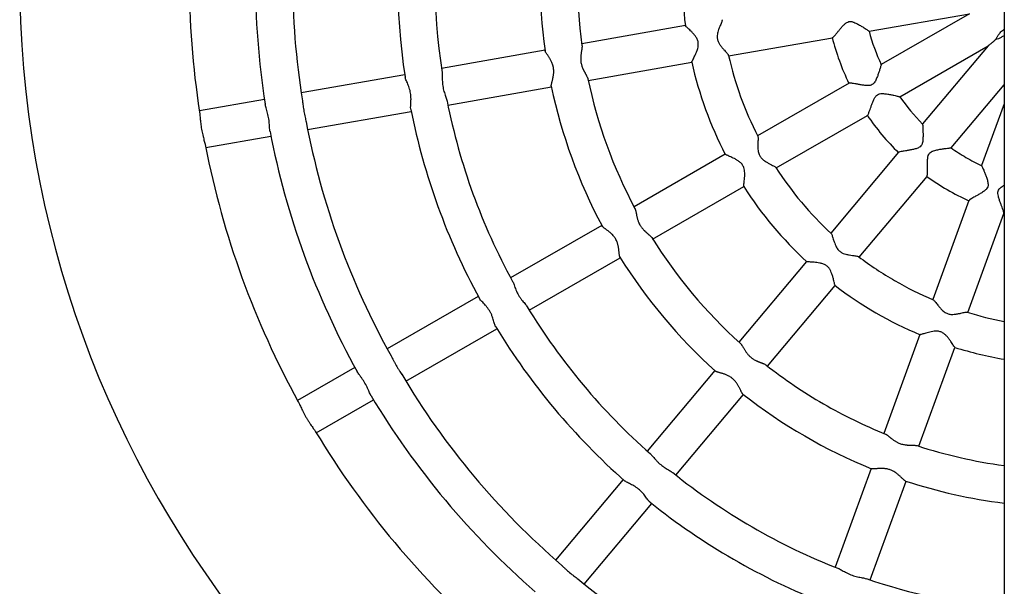
# Model space of a CAD drawing. Units: millimetres. Extents: x 0.4 to 7.81, y 0.35 to 8.13.
# Drawn here: x 3.48 to 4.06, y 5.1 to 5.43 of the extents above; entities that cross this region are included whole.
import ezdxf

# ---------------------------------------------------------------- set-up
doc = ezdxf.new("R2010")
doc.units = ezdxf.units.MM

msp = doc.modelspace()

# ---------------------------------------------------------------- linework, layer by layer
at = {"color": 7, "linetype": 'Continuous', "lineweight": 25}
for p, q in [((4.06251, 6.61759), (4.06239, 4.29703)), ((3.98273, 5.42699), (4.04195, 5.43737)), ((4.04195, 5.43737), (3.98985, 5.40736)), ((3.87429, 5.43032), (3.81317, 5.41961)), ((3.89979, 5.41245), (3.96109, 5.4232)), ((3.79148, 5.4158), (3.73038, 5.40509)), ((4.00083, 5.3883), (4.05293, 5.41831)), ((4.05293, 5.41831), (4.01423, 5.37229)), ((3.81697, 5.39794), (3.87809, 5.40865)), ((3.70871, 5.40129), (3.64762, 5.39059)), ((3.73418, 5.38342), (3.79528, 5.39414)), ((3.97088, 5.39644), (3.91689, 5.36534)), ((4.03107, 5.35813), (4.06245, 5.39545)), ((3.62594, 5.38679), (3.58752, 5.38005)), ((4.06245, 5.38411), (4.04915, 5.34768)), ((3.65142, 5.36892), (3.7125, 5.37962)), ((3.92787, 5.34627), (3.98179, 5.37734)), ((3.59132, 5.35838), (3.62974, 5.36512)), ((3.8978, 5.35434), (3.84402, 5.32337)), ((4.00015, 5.35554), (3.96005, 5.30785)), ((3.97689, 5.29369), (4.01694, 5.34132)), ((3.855, 5.3043), (3.90878, 5.33528)), ((4.04164, 5.32711), (4.02027, 5.26858)), ((4.04093, 5.26104), (4.06228, 5.3195)), ((4.06208, 5.31944), (4.06244, 5.31934)), ((3.82495, 5.31238), (3.7712, 5.28142)), ((3.78218, 5.26235), (3.83593, 5.29332)), ((3.94587, 5.29098), (3.90593, 5.24349)), ((3.92277, 5.22933), (3.96271, 5.27683)), ((3.75212, 5.27043), (3.69838, 5.23948)), ((3.70936, 5.22041), (3.76311, 5.25137)), ((4.01271, 5.24789), (3.99143, 5.1896)), ((4.0121, 5.18205), (4.03338, 5.24034)), ((3.67931, 5.22849), (3.64551, 5.20902)), ((3.89177, 5.22664), (3.85185, 5.17916)), ((3.86868, 5.165), (3.9086, 5.21248)), ((3.65649, 5.18996), (3.69029, 5.20943)), ((3.98388, 5.16892), (3.96261, 5.11065)), ((3.83768, 5.16231), (3.79777, 5.11484)), ((3.98327, 5.1031), (4.00455, 5.16137)), ((3.81461, 5.10068), (3.85452, 5.14815))]:
    msp.add_line(p, q, dxfattribs=at)
for radius, start, end in [(0.62, 100.64094, 259.10797), (0.52, 171.07004, 188.81675), (0.481, 170.92761, 188.96164), (0.459, 170.71686, 189.15118), (0.397, 171.34453, 188.54378), (0.375, 171.26114, 188.62762), (0.313, 171.88422, 187.99962), (0.291, 171.9053, 187.98069), (0.229, 172.6777, 187.2075), (0.123, 195.07131, 204.85437), (0.145, 194.22806, 205.63655), (0.207, 192.90859, 206.98255), (0.229, 192.67742, 207.20732), (0.291, 191.9053, 207.9807), (0.313, 191.88425, 207.99979), (0.123, 215.0711, 224.85607), (0.397, 191.34466, 208.54402), (0.375, 191.2615, 208.62659), (0.145, 214.22854, 225.63636), (0.459, 190.72273, 209.15169), (0.481, 190.92818, 208.96095), (0.52, 191.06994, 208.81661), (0.123, 235.07029, 239.94276), (0.123, 239.94276, 244.85759), (0.207, 212.90792, 226.98125), (0.145, 234.22766, 245.63624), (0.229, 212.67792, 227.20751), (0.291, 211.9053, 227.9807), (0.313, 211.88442, 227.9999), (0.207, 232.90808, 239.94276), (0.229, 232.67739, 247.20742), (0.207, 239.94276, 246.98186), (0.375, 211.26204, 228.6278), (0.207, 252.90792, 259.12526), (0.397, 211.34468, 228.54409), (0.229, 252.67823, 260.18061), (0.291, 231.90528, 239.94276), (0.459, 210.71987, 229.15257), (0.313, 231.88451, 247.99972), (0.481, 210.92787, 228.96181), (0.291, 239.94276, 247.98233), (0.52, 211.06986, 228.81651), (0.291, 251.90478, 262.28653), (0.375, 231.26119, 239.94276), (0.313, 251.88436, 262.83143), (0.397, 231.34461, 248.54404), (0.375, 239.94276, 248.62801), (0.459, 230.71622, 239.94276), (0.375, 251.26113, 264.02086)]:
    msp.add_arc((4.10149, 5.45898), radius, start, end, dxfattribs=at)
for points, knots in [([(3.89601, 5.43382), (3.896, 5.43359), (3.89596, 5.43303), (3.89534, 5.43148), (3.89461, 5.4297), (3.894, 5.42816), (3.89337, 5.42622), (3.89296, 5.42417), (3.89318, 5.42192), (3.89391, 5.42018), (3.89493, 5.4186), (3.8961, 5.41714), (3.89732, 5.41577), (3.89833, 5.41467), (3.89906, 5.41382), (3.89956, 5.41316), (3.89967, 5.41288), (3.89972, 5.41274)], [0, 0, 0, 0, 0.074992, 0.185636, 0.241821, 0.314555, 0.368244, 0.453807, 0.51625, 0.578612, 0.631708, 0.702738, 0.773709, 0.839681, 0.895667, 0.946937, 1, 1, 1, 1]), ([(3.96109, 5.42322), (3.96112, 5.42323), (3.96128, 5.42325), (3.96191, 5.42387), (3.96299, 5.42511), (3.96419, 5.42657), (3.96539, 5.42802), (3.9667, 5.42955), (3.96804, 5.43099), (3.96937, 5.4321), (3.9707, 5.43274), (3.97222, 5.43282), (3.97405, 5.43225), (3.97606, 5.43123), (3.97806, 5.43007), (3.97972, 5.42904), (3.98096, 5.42824), (3.98184, 5.42766), (3.98254, 5.42717), (3.98266, 5.42706), (3.98272, 5.427)], [0, 0, 0, 0, 0.023964, 0.098909, 0.176552, 0.234422, 0.292231, 0.350009, 0.408934, 0.455934, 0.490714, 0.525737, 0.5767, 0.648004, 0.719162, 0.787133, 0.84253, 0.889212, 0.93737, 1, 1, 1, 1]), ([(3.87812, 5.40874), (3.87813, 5.40881), (3.87815, 5.40897), (3.87865, 5.40997), (3.87928, 5.4112), (3.87995, 5.41256), (3.88069, 5.41419), (3.88137, 5.41595), (3.88183, 5.41767), (3.88204, 5.41946), (3.88173, 5.42143), (3.88082, 5.42325), (3.8797, 5.42477), (3.87854, 5.42608), (3.8774, 5.42725), (3.87636, 5.42825), (3.87547, 5.42908), (3.8747, 5.42982), (3.87423, 5.43027), (3.87434, 5.43026), (3.87435, 5.43026)], [0, 0, 0, 0, 0.061942, 0.139415, 0.191644, 0.243824, 0.30818, 0.370907, 0.417969, 0.466569, 0.526579, 0.586358, 0.64092, 0.695396, 0.749866, 0.804363, 0.854665, 0.90655, 0.985752, 1, 1, 1, 1]), ([(4.0572, 5.42189), (4.05749, 5.42234), (4.05802, 5.42319), (4.05896, 5.42465), (4.06018, 5.42623), (4.06134, 5.42756), (4.06229, 5.42806), (4.06245, 5.42815)], [0, 0, 0, 0, 0.231979, 0.435059, 0.643676, 0.93924, 1, 1, 1, 1]), ([(4.05293, 5.41832), (4.05293, 5.41831), (4.0529, 5.41829), (4.05304, 5.4184), (4.05339, 5.4187), (4.05398, 5.4192), (4.05488, 5.41995), (4.05597, 5.42086), (4.05681, 5.42156), (4.0572, 5.42189)], [0, 0, 0, 0, 0.006335, 0.10997, 0.212676, 0.365998, 0.526257, 0.776904, 1, 1, 1, 1]), ([(4.06245, 5.42445), (4.06183, 5.42406), (4.06014, 5.42299), (4.05831, 5.42235), (4.05731, 5.42194), (4.0572, 5.42189)], [0, 0, 0, 0, 0.335528, 0.923618, 1, 1, 1, 1]), ([(3.79521, 5.39452), (3.7952, 5.39459), (3.79517, 5.39471), (3.79519, 5.39501), (3.79524, 5.39542), (3.79536, 5.39598), (3.7955, 5.39657), (3.79566, 5.39724), (3.79583, 5.39791), (3.79601, 5.39867), (3.79618, 5.3994), (3.79633, 5.40016), (3.79646, 5.40096), (3.79656, 5.40178), (3.79664, 5.40271), (3.79665, 5.40362), (3.79659, 5.40465), (3.79646, 5.40555), (3.79624, 5.40654), (3.79595, 5.4075), (3.79556, 5.40847), (3.79515, 5.40934), (3.79474, 5.41011), (3.79431, 5.41084), (3.79388, 5.41153), (3.79346, 5.41218), (3.79306, 5.41277), (3.7927, 5.41331), (3.79234, 5.41386), (3.79204, 5.41433), (3.79177, 5.41479), (3.79162, 5.41512), (3.79154, 5.41534), (3.79154, 5.41541), (3.79154, 5.41542)], [0, 0, 0, 0, 0.025627, 0.048493, 0.082771, 0.118482, 0.156023, 0.181062, 0.219922, 0.249818, 0.279922, 0.309818, 0.33992, 0.369816, 0.399958, 0.439157, 0.465308, 0.506479, 0.531754, 0.569639, 0.609399, 0.64123, 0.673366, 0.705197, 0.737278, 0.769108, 0.801193, 0.831007, 0.86107, 0.9011, 0.927805, 0.969864, 0.99546, 1, 1, 1, 1]), ([(3.81331, 5.41858), (3.81332, 5.41844), (3.81335, 5.41816), (3.81333, 5.41769), (3.81329, 5.41722), (3.81322, 5.41673), (3.81312, 5.41601), (3.81298, 5.41517), (3.81284, 5.41427), (3.81273, 5.41348), (3.81263, 5.41264), (3.81257, 5.41183), (3.81254, 5.41104), (3.81254, 5.41019), (3.8126, 5.40935), (3.81273, 5.40841), (3.8129, 5.40759), (3.81314, 5.40669), (3.81344, 5.40582), (3.81375, 5.40505), (3.81402, 5.40447), (3.81421, 5.40407), (3.8144, 5.40368), (3.8146, 5.4033), (3.8148, 5.40293), (3.81499, 5.40257), (3.81518, 5.40222), (3.81537, 5.40188), (3.81555, 5.40156), (3.81573, 5.40124), (3.81589, 5.40094), (3.81613, 5.40049), (3.81637, 5.40001), (3.81662, 5.39944), (3.8167, 5.39914), (3.81675, 5.39895)], [0, 0, 0, 0, 0.036119, 0.075574, 0.099162, 0.128691, 0.164106, 0.219814, 0.255867, 0.292182, 0.327858, 0.36383, 0.394175, 0.424767, 0.465721, 0.493043, 0.536022, 0.562975, 0.603379, 0.645479, 0.664241, 0.683002, 0.701762, 0.72088, 0.739641, 0.758401, 0.777161, 0.79622, 0.814855, 0.83349, 0.852125, 0.871075, 0.918575, 0.950262, 1, 1, 1, 1]), ([(3.98981, 5.40725), (3.98983, 5.40727), (3.98988, 5.40734), (3.98965, 5.40646), (3.98917, 5.40486), (3.9885, 5.40278), (3.98781, 5.40079), (3.98696, 5.39867), (3.98602, 5.39676), (3.98472, 5.39545), (3.98312, 5.39488), (3.98122, 5.39487), (3.97908, 5.39514), (3.97696, 5.3955), (3.97509, 5.39586), (3.97357, 5.39614), (3.97212, 5.39638), (3.97104, 5.39651), (3.97096, 5.39639), (3.97093, 5.39635)], [0, 0, 0, 0, 0.026122, 0.093841, 0.188821, 0.255267, 0.321634, 0.387977, 0.456159, 0.499865, 0.535138, 0.590137, 0.652529, 0.714849, 0.777202, 0.830586, 0.877207, 0.961554, 1, 1, 1, 1]), ([(3.7123, 5.3809), (3.71227, 5.38097), (3.7121, 5.38138), (3.7122, 5.38257), (3.71231, 5.38451), (3.71245, 5.38653), (3.71238, 5.38871), (3.71212, 5.39098), (3.71156, 5.39317), (3.71082, 5.39516), (3.71005, 5.397), (3.70919, 5.39877), (3.70902, 5.39966), (3.70895, 5.40001)], [0, 0, 0, 0, 0.026659, 0.143139, 0.209028, 0.341782, 0.419292, 0.488438, 0.627135, 0.697051, 0.766952, 0.9081, 1, 1, 1, 1]), ([(3.73072, 5.40272), (3.73073, 5.4027), (3.7309, 5.40217), (3.73084, 5.40036), (3.73087, 5.39788), (3.73108, 5.39505), (3.7315, 5.39279), (3.73223, 5.39025), (3.73311, 5.3879), (3.73351, 5.38646), (3.73371, 5.38574)], [0, 0, 0, 0, 0.007785, 0.156564, 0.334135, 0.427657, 0.59134, 0.672613, 0.836422, 1, 1, 1, 1]), ([(3.98178, 5.37735), (3.98182, 5.37737), (3.98195, 5.37745), (3.98234, 5.37824), (3.98293, 5.37978), (3.98356, 5.38156), (3.98418, 5.38333), (3.98489, 5.38522), (3.98567, 5.38703), (3.98653, 5.38854), (3.98757, 5.38959), (3.98896, 5.39018), (3.99088, 5.39027), (3.99312, 5.39), (3.99539, 5.3896), (3.9973, 5.3892), (3.99874, 5.38887), (3.99977, 5.38862), (4.00059, 5.38841), (4.00074, 5.38834), (4.00082, 5.38831)], [0, 0, 0, 0, 0.023964, 0.098909, 0.176552, 0.234422, 0.292231, 0.350009, 0.408934, 0.455934, 0.490714, 0.525737, 0.5767, 0.648004, 0.719162, 0.787133, 0.84253, 0.889212, 0.93737, 1, 1, 1, 1]), ([(3.62925, 5.3678), (3.62922, 5.36788), (3.62902, 5.3685), (3.62899, 5.36998), (3.62886, 5.37188), (3.62869, 5.37407), (3.62834, 5.3764), (3.62782, 5.37867), (3.62737, 5.38031), (3.62678, 5.38223), (3.62654, 5.38335), (3.62639, 5.38406)], [0, 0, 0, 0, 0.022727, 0.182581, 0.2738, 0.365015, 0.549269, 0.644629, 0.739975, 0.835321, 1, 1, 1, 1]), ([(3.64833, 5.38598), (3.64833, 5.38594), (3.64844, 5.38551), (3.64853, 5.38444), (3.64873, 5.38292), (3.649, 5.38075), (3.6494, 5.37848), (3.65001, 5.3758), (3.65033, 5.37438), (3.65053, 5.37345)], [0, 0, 0, 0, 0.0109758, 0.1339047, 0.2568219, 0.3797522, 0.6280355, 0.758001, 1, 1, 1, 1]), ([(3.58763, 5.37928), (3.58766, 5.37906), (3.58773, 5.37861), (3.58781, 5.37762), (3.58791, 5.3764), (3.58804, 5.37499), (3.58819, 5.37344), (3.5884, 5.37177), (3.58865, 5.37004), (3.58896, 5.36829), (3.5893, 5.36658), (3.58968, 5.36493), (3.59006, 5.36341), (3.59042, 5.36203), (3.59075, 5.36085), (3.59101, 5.35985), (3.59112, 5.35937), (3.59117, 5.35914)], [0, 0, 0, 0, 0.061826, 0.128885, 0.195939, 0.262994, 0.330052, 0.397116, 0.464185, 0.531256, 0.598326, 0.665392, 0.732452, 0.799508, 0.866562, 0.932429, 1, 1, 1, 1]), ([(4.01424, 5.37217), (4.01425, 5.37219), (4.01427, 5.37228), (4.01436, 5.37138), (4.01446, 5.36971), (4.01453, 5.36753), (4.01457, 5.36541), (4.0145, 5.36313), (4.01426, 5.36101), (4.01349, 5.35934), (4.01218, 5.35826), (4.0104, 5.3576), (4.0083, 5.35712), (4.00618, 5.35674), (4.0043, 5.35643), (4.00277, 5.35617), (4.00134, 5.3559), (4.00027, 5.35566), (4.00024, 5.35552), (4.00023, 5.35547)], [0, 0, 0, 0, 0.026083, 0.093805, 0.188789, 0.255238, 0.321607, 0.387953, 0.456137, 0.499845, 0.53512, 0.59012, 0.652516, 0.714838, 0.777194, 0.830579, 0.877203, 0.961553, 1, 1, 1, 1]), ([(3.91701, 5.36505), (3.91707, 5.36483), (3.91724, 5.36429), (3.91718, 5.36263), (3.9171, 5.36071), (3.91705, 5.35906), (3.91713, 5.35702), (3.91744, 5.35495), (3.91842, 5.35291), (3.9197, 5.35152), (3.9212, 5.35038), (3.9228, 5.34941), (3.92441, 5.34855), (3.92574, 5.34785), (3.92671, 5.3473), (3.9274, 5.34686), (3.92761, 5.34663), (3.92771, 5.34652)], [0, 0, 0, 0, 0.074682, 0.185362, 0.241566, 0.314325, 0.368031, 0.453624, 0.516087, 0.57847, 0.631585, 0.702638, 0.773633, 0.839627, 0.895632, 0.946919, 1, 1, 1, 1]), ([(4.01692, 5.34133), (4.01695, 5.34136), (4.01705, 5.34148), (4.01714, 5.34236), (4.01716, 5.34401), (4.01715, 5.34589), (4.01713, 5.34777), (4.01715, 5.34979), (4.01726, 5.35176), (4.01756, 5.35347), (4.01817, 5.3548), (4.01928, 5.35585), (4.02105, 5.35658), (4.02324, 5.3571), (4.02552, 5.35749), (4.02745, 5.35777), (4.02891, 5.35796), (4.02997, 5.35808), (4.03082, 5.35815), (4.03098, 5.35814), (4.03107, 5.35814)], [0, 0, 0, 0, 0.0239642, 0.0989091, 0.1765522, 0.2344217, 0.2922313, 0.3500085, 0.4089339, 0.4559339, 0.4907145, 0.5257374, 0.5766997, 0.6480036, 0.7191624, 0.7871335, 0.8425299, 0.8892118, 0.9373701, 1, 1, 1, 1]), ([(3.90878, 5.33537), (3.90876, 5.33544), (3.90872, 5.3356), (3.90886, 5.33671), (3.90902, 5.33808), (3.90918, 5.33959), (3.90933, 5.34138), (3.90936, 5.34326), (3.90921, 5.34503), (3.90879, 5.34678), (3.90782, 5.34853), (3.90635, 5.34992), (3.90478, 5.35097), (3.90324, 5.35181), (3.90176, 5.35251), (3.90045, 5.3531), (3.89932, 5.35358), (3.89835, 5.35401), (3.89775, 5.35427), (3.89786, 5.3543), (3.89788, 5.3543)], [0, 0, 0, 0, 0.062165, 0.139637, 0.191866, 0.244045, 0.3084, 0.371126, 0.418187, 0.466786, 0.526796, 0.586574, 0.641135, 0.69561, 0.750079, 0.804575, 0.854877, 0.906762, 0.985962, 1, 1, 1, 1]), ([(4.0492, 5.34756), (4.04919, 5.34759), (4.04919, 5.34768), (4.04957, 5.34686), (4.05024, 5.34533), (4.05106, 5.3433), (4.05181, 5.34133), (4.05253, 5.33916), (4.05303, 5.33709), (4.05288, 5.33525), (4.05201, 5.33379), (4.05057, 5.33256), (4.04876, 5.33139), (4.0469, 5.3303), (4.04524, 5.32937), (4.04389, 5.32861), (4.04263, 5.32786), (4.04171, 5.32727), (4.04173, 5.32713), (4.04174, 5.32708)], [0, 0, 0, 0, 0.026213, 0.093926, 0.188897, 0.255337, 0.321697, 0.388034, 0.45621, 0.499912, 0.535182, 0.590175, 0.652562, 0.714876, 0.777223, 0.830602, 0.877219, 0.961558, 1, 1, 1, 1]), ([(4.06226, 5.3195), (4.06227, 5.31954), (4.06233, 5.31969), (4.06211, 5.32054), (4.06157, 5.3221), (4.06091, 5.32387), (4.06025, 5.32563), (4.05958, 5.32753), (4.05901, 5.32941), (4.05871, 5.33112), (4.05883, 5.33259), (4.05951, 5.33394), (4.06081, 5.33515), (4.06187, 5.33583), (4.06244, 5.3362)], [0, 0, 0, 0, 0.037709, 0.15564, 0.277816, 0.368877, 0.459844, 0.550761, 0.643483, 0.717441, 0.77217, 0.827281, 0.907473, 1, 1, 1, 1]), ([(3.84451, 5.32245), (3.84457, 5.32233), (3.84469, 5.32207), (3.84483, 5.32163), (3.84495, 5.32116), (3.84506, 5.32068), (3.84521, 5.31997), (3.84536, 5.31914), (3.84554, 5.31824), (3.8457, 5.31746), (3.8459, 5.31664), (3.84612, 5.31586), (3.84636, 5.3151), (3.84662, 5.31441), (3.84695, 5.31364), (3.84738, 5.31279), (3.84788, 5.31198), (3.84842, 5.31122), (3.84899, 5.3105), (3.84955, 5.30989), (3.85, 5.30944), (3.85031, 5.30913), (3.85063, 5.30882), (3.85094, 5.30853), (3.85126, 5.30825), (3.85156, 5.30798), (3.85186, 5.30772), (3.85215, 5.30747), (3.85244, 5.30722), (3.85271, 5.30699), (3.85297, 5.30676), (3.85327, 5.30648), (3.85367, 5.30611), (3.85413, 5.30565), (3.85434, 5.30534), (3.85446, 5.30518)], [0, 0, 0, 0, 0.036101, 0.075556, 0.099146, 0.128675, 0.164091, 0.2198, 0.255853, 0.29217, 0.327846, 0.363819, 0.394165, 0.424757, 0.452077, 0.493034, 0.536014, 0.562968, 0.603372, 0.645473, 0.664235, 0.682997, 0.701758, 0.720876, 0.739637, 0.758398, 0.777158, 0.796217, 0.814853, 0.833488, 0.852124, 0.871074, 0.902759, 0.950261, 1, 1, 1, 1]), ([(3.83573, 5.29366), (3.83569, 5.29371), (3.83563, 5.29382), (3.83554, 5.29411), (3.83545, 5.2945), (3.83537, 5.29507), (3.8353, 5.29567), (3.83522, 5.29636), (3.83515, 5.29705), (3.83506, 5.29783), (3.83497, 5.29857), (3.83485, 5.29934), (3.8347, 5.30013), (3.83452, 5.30093), (3.8343, 5.30171), (3.83401, 5.30258), (3.83361, 5.30353), (3.83313, 5.30444), (3.83258, 5.3053), (3.83198, 5.3061), (3.83129, 5.30688), (3.8306, 5.30756), (3.82995, 5.30814), (3.8293, 5.30868), (3.82866, 5.30918), (3.82804, 5.30965), (3.82747, 5.31007), (3.82694, 5.31045), (3.82648, 5.31079), (3.82603, 5.31113), (3.8256, 5.31149), (3.82531, 5.31178), (3.82516, 5.31196), (3.82514, 5.31203), (3.82513, 5.31204)], [0, 0, 0, 0, 0.0256592, 0.048525, 0.0828029, 0.1185144, 0.1560556, 0.1810943, 0.2199539, 0.2498497, 0.2799541, 0.3098498, 0.3399516, 0.3698473, 0.3999899, 0.426138, 0.4653376, 0.5065091, 0.5317838, 0.569669, 0.6094285, 0.6412595, 0.6733954, 0.7052263, 0.7373066, 0.7691375, 0.8012221, 0.8310359, 0.8610986, 0.8878016, 0.9278325, 0.9698914, 0.9954874, 1, 1, 1, 1]), ([(3.96026, 5.30762), (3.9604, 5.30744), (3.96073, 5.30699), (3.96125, 5.3054), (3.96183, 5.30356), (3.96235, 5.302), (3.96312, 5.30011), (3.96412, 5.29827), (3.96574, 5.29669), (3.96741, 5.29583), (3.96921, 5.29527), (3.97105, 5.2949), (3.97286, 5.29464), (3.97434, 5.29444), (3.97545, 5.29426), (3.97625, 5.29408), (3.97652, 5.29394), (3.97665, 5.29386)], [0, 0, 0, 0, 0.075068, 0.185702, 0.241883, 0.314612, 0.368296, 0.453852, 0.51629, 0.578646, 0.631739, 0.702762, 0.773727, 0.839694, 0.895675, 0.946942, 1, 1, 1, 1]), ([(3.96268, 5.27691), (3.96264, 5.27697), (3.96255, 5.27711), (3.96229, 5.2782), (3.96198, 5.27954), (3.96162, 5.28101), (3.96114, 5.28274), (3.96053, 5.28452), (3.95978, 5.28614), (3.95879, 5.28764), (3.95728, 5.28895), (3.95542, 5.28976), (3.95358, 5.2902), (3.95185, 5.29046), (3.95022, 5.29062), (3.94879, 5.29072), (3.94756, 5.29079), (3.9465, 5.29086), (3.94585, 5.2909), (3.94594, 5.29096), (3.94596, 5.29097)], [0, 0, 0, 0, 0.061923, 0.1394, 0.191632, 0.243815, 0.308174, 0.370904, 0.417969, 0.466571, 0.526585, 0.586367, 0.640932, 0.695411, 0.749883, 0.804383, 0.854688, 0.906576, 0.985782, 1, 1, 1, 1]), ([(3.77232, 5.27931), (3.77234, 5.27929), (3.77268, 5.27884), (3.77325, 5.27713), (3.77412, 5.27481), (3.77528, 5.27221), (3.77645, 5.27023), (3.778, 5.2681), (3.77964, 5.26619), (3.78051, 5.26498), (3.78094, 5.26437)], [0, 0, 0, 0, 0.008405, 0.157091, 0.334551, 0.428015, 0.591595, 0.672817, 0.836524, 1, 1, 1, 1]), ([(3.76248, 5.25249), (3.76242, 5.25256), (3.76212, 5.25288), (3.76181, 5.25403), (3.76126, 5.25589), (3.76069, 5.25784), (3.75988, 5.25986), (3.75886, 5.26191), (3.75759, 5.26378), (3.75621, 5.26539), (3.75485, 5.26686), (3.75345, 5.26823), (3.75298, 5.269), (3.7528, 5.26931)], [0, 0, 0, 0, 0.0266745, 0.1431665, 0.209062, 0.3418295, 0.4193474, 0.4885001, 0.6272104, 0.6971336, 0.7670414, 0.9082039, 1, 1, 1, 1]), ([(4.02055, 5.26844), (4.02074, 5.26832), (4.02121, 5.26801), (4.02223, 5.26669), (4.02341, 5.26517), (4.02444, 5.26388), (4.0258, 5.26236), (4.02737, 5.26098), (4.02943, 5.26005), (4.0313, 5.25981), (4.03318, 5.2599), (4.03503, 5.26018), (4.03682, 5.26056), (4.03829, 5.26088), (4.03939, 5.26108), (4.0402, 5.26119), (4.0405, 5.26114), (4.04066, 5.26112)], [0, 0, 0, 0, 0.074866, 0.185524, 0.241717, 0.314461, 0.368157, 0.453732, 0.516184, 0.578554, 0.631658, 0.702697, 0.773678, 0.839659, 0.895652, 0.94693, 1, 1, 1, 1]), ([(4.03332, 5.24041), (4.03326, 5.24046), (4.03313, 5.24055), (4.03252, 5.24149), (4.03176, 5.24265), (4.03092, 5.2439), (4.02988, 5.24537), (4.0287, 5.24683), (4.02744, 5.24809), (4.026, 5.24917), (4.02413, 5.24988), (4.0221, 5.25), (4.02023, 5.24979), (4.01851, 5.24945), (4.01693, 5.24904), (4.01554, 5.24864), (4.01437, 5.24829), (4.01335, 5.24799), (4.01272, 5.24781), (4.01279, 5.2479), (4.0128, 5.24791)], [0, 0, 0, 0, 0.062257, 0.139715, 0.191934, 0.244104, 0.308447, 0.371162, 0.418215, 0.466805, 0.526803, 0.586571, 0.641122, 0.695587, 0.750046, 0.804532, 0.854824, 0.9067, 0.985885, 1, 1, 1, 1]), ([(3.9067, 5.24279), (3.9068, 5.24269), (3.907, 5.24249), (3.90729, 5.24212), (3.90756, 5.24173), (3.90783, 5.24132), (3.90821, 5.24069), (3.90864, 5.23997), (3.90911, 5.23919), (3.90953, 5.2385), (3.91, 5.23781), (3.91047, 5.23714), (3.91096, 5.23652), (3.91144, 5.23596), (3.91201, 5.23535), (3.9127, 5.2347), (3.91345, 5.23411), (3.91422, 5.23357), (3.915, 5.2331), (3.91574, 5.23271), (3.91631, 5.23244), (3.91671, 5.23225), (3.91711, 5.23208), (3.91751, 5.23191), (3.9179, 5.23176), (3.91828, 5.23161), (3.91865, 5.23146), (3.91901, 5.23132), (3.91936, 5.23119), (3.9197, 5.23106), (3.92002, 5.23093), (3.9204, 5.23078), (3.9209, 5.23057), (3.92149, 5.23029), (3.9218, 5.23008), (3.92196, 5.22997)], [0, 0, 0, 0, 0.036083, 0.07554, 0.09913, 0.12866, 0.164076, 0.219786, 0.25584, 0.292157, 0.327834, 0.363808, 0.394154, 0.424747, 0.452068, 0.493025, 0.536006, 0.56296, 0.603365, 0.645467, 0.664229, 0.682991, 0.701753, 0.720871, 0.739632, 0.758393, 0.777154, 0.796213, 0.814849, 0.833485, 0.852121, 0.871072, 0.902757, 0.95026, 1, 1, 1, 1]), ([(3.70063, 5.23539), (3.70065, 5.23536), (3.70089, 5.23498), (3.70134, 5.23402), (3.70204, 5.23265), (3.70305, 5.2307), (3.7042, 5.22871), (3.70569, 5.2264), (3.70647, 5.22517), (3.70698, 5.22437)], [0, 0, 0, 0, 0.010463, 0.133455, 0.256436, 0.37943, 0.627843, 0.757876, 1, 1, 1, 1]), ([(3.68891, 5.21178), (3.68886, 5.21185), (3.68846, 5.21236), (3.68792, 5.21374), (3.68715, 5.21548), (3.68624, 5.21748), (3.68512, 5.21956), (3.68385, 5.2215), (3.68287, 5.22289), (3.68166, 5.22449), (3.68105, 5.22547), (3.68067, 5.22609)], [0, 0, 0, 0, 0.022472, 0.182305, 0.273511, 0.364714, 0.548943, 0.64429, 0.739624, 0.834956, 1, 1, 1, 1]), ([(3.9083, 5.21273), (3.90825, 5.21277), (3.90813, 5.21287), (3.90794, 5.21313), (3.90772, 5.21349), (3.90748, 5.21393), (3.90721, 5.21448), (3.9069, 5.2151), (3.9066, 5.21572), (3.90625, 5.21642), (3.90591, 5.21708), (3.90553, 5.21777), (3.90512, 5.21846), (3.90467, 5.21915), (3.90413, 5.21991), (3.90355, 5.22062), (3.90284, 5.22137), (3.90217, 5.22198), (3.90136, 5.2226), (3.90052, 5.22314), (3.8996, 5.22364), (3.89872, 5.22404), (3.89792, 5.22437), (3.89712, 5.22465), (3.89635, 5.2249), (3.89561, 5.22513), (3.89492, 5.22533), (3.8943, 5.22551), (3.89375, 5.22567), (3.89321, 5.22584), (3.89269, 5.22602), (3.89231, 5.2262), (3.89211, 5.22632), (3.89206, 5.22637), (3.89206, 5.22638)], [0, 0, 0, 0, 0.025719, 0.059997, 0.082862, 0.118574, 0.156115, 0.181154, 0.220014, 0.249909, 0.280014, 0.30991, 0.340012, 0.369907, 0.40005, 0.439249, 0.465399, 0.506571, 0.531846, 0.569731, 0.609491, 0.641322, 0.673458, 0.705289, 0.737369, 0.7692, 0.801285, 0.831099, 0.861161, 0.887865, 0.927896, 0.969955, 0.995551, 1, 1, 1, 1]), ([(3.64588, 5.20834), (3.64599, 5.20814), (3.6462, 5.20774), (3.64662, 5.20684), (3.64713, 5.20573), (3.64773, 5.20445), (3.64841, 5.20304), (3.64917, 5.20154), (3.65, 5.2), (3.65088, 5.19846), (3.6518, 5.19697), (3.65271, 5.19555), (3.65359, 5.19425), (3.6544, 5.19308), (3.65511, 5.19208), (3.65571, 5.19123), (3.65596, 5.19082), (3.65609, 5.19062)], [0, 0, 0, 0, 0.061888, 0.128941, 0.195992, 0.263042, 0.330096, 0.397155, 0.464219, 0.531287, 0.598352, 0.665414, 0.73247, 0.799521, 0.866571, 0.932433, 1, 1, 1, 1]), ([(3.9924, 5.1892), (3.99243, 5.18919), (3.99255, 5.18915), (3.99282, 5.18899), (3.99317, 5.18878), (3.99356, 5.1885), (3.99395, 5.18821), (3.99452, 5.18775), (3.99517, 5.18722), (3.99588, 5.18664), (3.99652, 5.18615), (3.99719, 5.18565), (3.99786, 5.18519), (3.99854, 5.18477), (3.99918, 5.1844), (3.99992, 5.18403), (4.0008, 5.18365), (4.0017, 5.18335), (4.00261, 5.18312), (4.00351, 5.18294), (4.00433, 5.18283), (4.00496, 5.18276), (4.0054, 5.18273), (4.00584, 5.1827), (4.00627, 5.18268), (4.00669, 5.18267), (4.00709, 5.18266), (4.00749, 5.18265), (4.00788, 5.18264), (4.00825, 5.18264), (4.00861, 5.18263), (4.00896, 5.18262), (4.00947, 5.1826), (4.01, 5.18257), (4.01062, 5.1825), (4.01093, 5.18242), (4.01111, 5.18237)], [0, 0, 0, 0, 0.010519, 0.03586, 0.075326, 0.098921, 0.128458, 0.163882, 0.219605, 0.255667, 0.291993, 0.327678, 0.36366, 0.394013, 0.424613, 0.45194, 0.492906, 0.535897, 0.562858, 0.603272, 0.645384, 0.66415, 0.682916, 0.701682, 0.720805, 0.73957, 0.758336, 0.777101, 0.796165, 0.814805, 0.833445, 0.852085, 0.871041, 0.918553, 0.950249, 1, 1, 1, 1]), ([(3.85363, 5.17756), (3.85365, 5.17754), (3.85412, 5.17724), (3.85524, 5.17583), (3.85685, 5.17395), (3.85883, 5.17191), (3.86061, 5.17045), (3.8628, 5.16897), (3.86498, 5.16774), (3.86622, 5.16689), (3.86684, 5.16647)], [0, 0, 0, 0, 0.007813, 0.156588, 0.334153, 0.427673, 0.591351, 0.672622, 0.836427, 1, 1, 1, 1]), ([(4.00417, 5.1615), (4.00411, 5.16153), (4.00399, 5.16157), (4.00374, 5.16173), (4.00342, 5.16198), (4.00304, 5.16231), (4.00261, 5.16271), (4.00212, 5.16319), (4.00155, 5.16373), (4.00099, 5.16427), (4.00044, 5.16478), (3.99985, 5.16529), (3.99923, 5.1658), (3.99857, 5.1663), (3.9978, 5.16683), (3.99701, 5.1673), (3.99609, 5.16776), (3.99525, 5.1681), (3.99428, 5.1684), (3.99331, 5.16863), (3.99227, 5.16878), (3.99131, 5.16886), (3.99044, 5.16889), (3.98959, 5.16888), (3.98878, 5.16886), (3.98801, 5.16881), (3.98729, 5.16877), (3.98664, 5.16872), (3.98599, 5.16868), (3.98544, 5.16866), (3.9849, 5.16866), (3.98454, 5.16869), (3.98431, 5.16874), (3.98425, 5.16877), (3.98424, 5.16878)], [0, 0, 0, 0, 0.025705, 0.048571, 0.082849, 0.118561, 0.143602, 0.181143, 0.220003, 0.2499, 0.280004, 0.309901, 0.340003, 0.369899, 0.400042, 0.439241, 0.465392, 0.506565, 0.53184, 0.569725, 0.609486, 0.641317, 0.673454, 0.705285, 0.737366, 0.769197, 0.801282, 0.831097, 0.86116, 0.90119, 0.927896, 0.969956, 0.995552, 1, 1, 1, 1]), ([(3.85355, 5.149), (3.85347, 5.14904), (3.85308, 5.14924), (3.85239, 5.15021), (3.85124, 5.15177), (3.85004, 5.1534), (3.84858, 5.15503), (3.84692, 5.15661), (3.84509, 5.15793), (3.84325, 5.15897), (3.84147, 5.15988), (3.83968, 5.16069), (3.83897, 5.16126), (3.8387, 5.16148)], [0, 0, 0, 0, 0.026629, 0.14313, 0.209031, 0.34181, 0.419334, 0.488493, 0.627214, 0.697143, 0.767057, 0.908231, 1, 1, 1, 1]), ([(3.80128, 5.11176), (3.80131, 5.11174), (3.80166, 5.11148), (3.80242, 5.11073), (3.80354, 5.10968), (3.80515, 5.10819), (3.80692, 5.10671), (3.80911, 5.10506), (3.81026, 5.10417), (3.81101, 5.10359)], [0, 0, 0, 0, 0.0098714, 0.1329375, 0.255992, 0.3790596, 0.6276201, 0.7577308, 1, 1, 1, 1]), ([(3.96483, 5.10976), (3.96486, 5.10975), (3.9654, 5.10963), (3.96693, 5.10868), (3.9691, 5.10746), (3.97165, 5.10622), (3.97382, 5.10546), (3.97638, 5.10482), (3.97886, 5.10441), (3.98031, 5.10404), (3.98103, 5.10385)], [0, 0, 0, 0, 0.007659, 0.156457, 0.334051, 0.427585, 0.591288, 0.672571, 0.836401, 1, 1, 1, 1])]:
    msp.add_open_spline(points, degree=3, knots=knots, dxfattribs=at)

doc.saveas('drawing.dxf')
